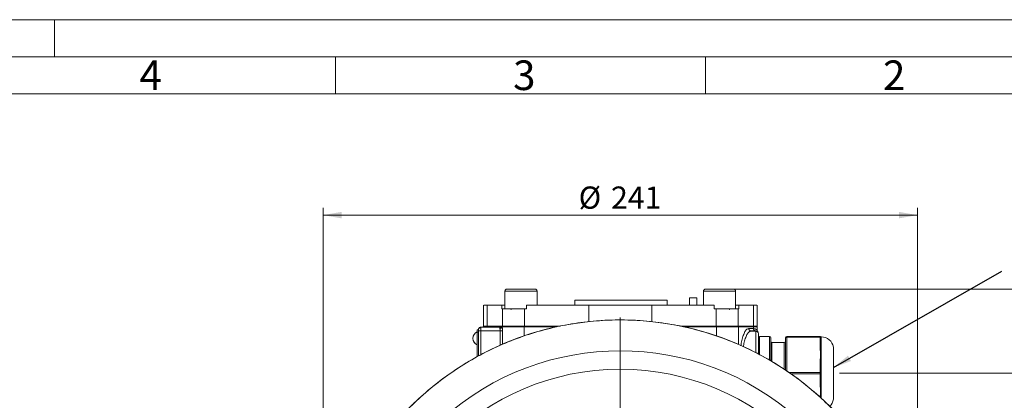
# Model space of a CAD drawing. Units: millimetres. Extents: x 0 to 1260, y 0 to 891.
# Drawn here: x 652 to 1051, y 737 to 891 of the extents above; entities that cross this region are included whole.
import ezdxf

# ---------------------------------------------------------------- set-up
doc = ezdxf.new("R2010")
doc.units = ezdxf.units.MM
doc.header["$LTSCALE"] = 3
doc.linetypes.add('SLD-Durchgehend', pattern=[0])
doc.styles.add('SLDTEXTSTYLE0', font='ARIAL.TTF', dxfattribs={"width": 0.948})
doc.styles.get("Standard").update_dxf_attribs({"font": 'ARIAL.TTF'})
doc.dimstyles.new('SLDDIMSTYLE0', dxfattribs={"dimtxt": 9, "dimasz": 7.5, "dimexe": 0, "dimexo": 0.0625, "dimgap": 2.25, "dimtad": 1, "dimdec": 3, "dimrnd": 1e-09, "dimzin": 12, "dimdsep": 46, "dimtxsty": 'SLDTEXTSTYLE0', "dimsah": 1, "dimcen": 0.09, "dimadec": 0, "dimazin": 0, "dimtfac": 1, "dimtdec": 3, "dimtofl": 0, "dimtmove": 0, "dimatfit": 3, "dimfxl": 1, "dimfrac": 2, "dimtolj": 1, "dimtzin": 12, "dimarcsym": 0})
doc.dimstyles.new('SLDDIMSTYLE1', dxfattribs={"dimtxt": 9, "dimasz": 7.5, "dimexe": 0, "dimexo": 0.0625, "dimgap": 2.25, "dimtad": 1, "dimdec": 1, "dimrnd": 1e-09, "dimzin": 12, "dimdsep": 46, "dimtxsty": 'SLDTEXTSTYLE0', "dimsah": 1, "dimcen": 0.09, "dimadec": 0, "dimazin": 0, "dimtfac": 1, "dimtdec": 3, "dimtofl": 0, "dimtmove": 0, "dimatfit": 3, "dimfxl": 1, "dimfrac": 2, "dimtolj": 1, "dimtzin": 12, "dimarcsym": 0})
doc.dimstyles.new('SLDDIMSTYLE2', dxfattribs={"dimtxt": 9, "dimasz": 7.5, "dimexe": 0, "dimexo": 0.0625, "dimgap": 2.25, "dimtad": 1, "dimdec": 0, "dimrnd": 1e-09, "dimzin": 12, "dimdsep": 46, "dimtxsty": 'SLDTEXTSTYLE0', "dimsah": 1, "dimcen": 0.09, "dimadec": 0, "dimazin": 0, "dimtfac": 1, "dimtdec": 3, "dimtofl": 0, "dimtmove": 0, "dimatfit": 3, "dimfxl": 1, "dimfrac": 2, "dimtolj": 1, "dimtzin": 12, "dimarcsym": 0})
doc.dimstyles.new('SLDDIMSTYLE4', dxfattribs={"dimtxt": 0, "dimasz": 7.5, "dimexe": 0, "dimexo": 0.0625, "dimgap": 0, "dimtad": 0, "dimtih": 1, "dimtoh": 1, "dimdec": 0, "dimrnd": 1e-09, "dimzin": 0, "dimdsep": 46, "dimtxsty": 'STANDARD', "dimsah": 1, "dimcen": 0.09, "dimadec": 0, "dimazin": 0, "dimtfac": 7.5, "dimtdec": 0, "dimtofl": 0, "dimtmove": 0, "dimatfit": 3, "dimfxl": 1, "dimfrac": 2, "dimtolj": 1, "dimtzin": 0, "dimarcsym": 0})

# ---------------------------------------------------------------- blocks, each defined once
blk = doc.blocks.new('*D9')
at = {"color": 7, "linetype": 'SLD-Durchgehend', "lineweight": 0}
for p, q in [((935.26, 781.75), (1133.19, 781.75)), ((1130.19, 781.75), (1130.19, 524.25)), ((1009.47, 524.25), (1133.19, 524.25))]:
    blk.add_line(p, q, dxfattribs=at)
for points in [[(1130.19, 781.75), (1128.87, 774.25), (1131.51, 774.25)], [(1130.19, 524.25), (1131.51, 531.75), (1128.87, 531.75)]]:
    blk.add_solid(points, dxfattribs=at)
at = {"color": 7, "linetype": 'SLD-Durchgehend', "lineweight": 0, "insert": (1118.59, 637.53), "char_height": 9, "attachment_point": 1, "rotation": 90, "style": 'SLDTEXTSTYLE0'}
blk.add_mtext('257,5', dxfattribs=at)
blk = doc.blocks.new('*D10')
at = {"color": 7, "linetype": 'SLD-Durchgehend', "lineweight": 0}
for p, q in [((984.4, 747.64), (1097.75, 747.64)), ((1094.75, 747.64), (1094.75, 524.25)), ((1009.47, 524.25), (1097.75, 524.25))]:
    blk.add_line(p, q, dxfattribs=at)
for points in [[(1094.75, 747.64), (1093.43, 740.14), (1096.07, 740.14)], [(1094.75, 524.25), (1096.07, 531.75), (1093.43, 531.75)]]:
    blk.add_solid(points, dxfattribs=at)
at = {"color": 7, "linetype": 'SLD-Durchgehend', "lineweight": 0, "insert": (1083.15, 625.63), "char_height": 9, "attachment_point": 1, "rotation": 90, "style": 'SLDTEXTSTYLE0'}
blk.add_mtext('223', dxfattribs=at)
blk = doc.blocks.new('*D13')
at = {"color": 7, "linetype": 'SLD-Durchgehend', "lineweight": 0}
for p, q in [((774.97, 651.75), (774.97, 814.75)), ((1015.97, 651.75), (1015.97, 814.75)), ((774.97, 811.75), (1015.97, 811.75))]:
    blk.add_line(p, q, dxfattribs=at)
for points in [[(774.97, 811.75), (782.47, 810.43), (782.47, 813.07)], [(1015.97, 811.75), (1008.47, 813.07), (1008.47, 810.43)]]:
    blk.add_solid(points, dxfattribs=at)
at = {"color": 7, "linetype": 'SLD-Durchgehend', "lineweight": 0, "char_height": 9, "attachment_point": 1, "style": 'SLDTEXTSTYLE0'}
for s, insert in [('%%c', (878.6, 823.35)), ('241', (891.72, 823.35))]:
    blk.add_mtext(s, dxfattribs=dict(at, insert=insert))
blk = doc.blocks.new('SW_CENTERMARKSYMBOL_1')
at = {"color": 0, "linetype": 'SLD-Durchgehend', "lineweight": 0}
for p, q in [((0, 2), (0, 121.5)), ((-2, 0), (-121.5, 0)), ((0, 0), (-1, 0)), ((0, 0), (0, 1)), ((0, 0), (0, -1)), ((0, 0), (1, 0)), ((2, 0), (121.5, 0)), ((0, -2), (0, -121.5))]:
    blk.add_line(p, q, dxfattribs=at)

msp = doc.modelspace()

# ---------------------------------------------------------------- linework, layer by layer
at = {"color": 7, "linetype": 'SLD-Durchgehend', "lineweight": 0}
for p, q in [((0, 891), (1260, 891)), ((666, 876), (666, 891)), ((1245, 876), (15, 876)), ((780, 876), (780, 861)), ((930, 876), (930, 861)), ((1230, 861), (30, 861))]:
    msp.add_line(p, q, dxfattribs=at)
at = {"color": 7, "linetype": 'SLD-Durchgehend', "lineweight": 15}
for p, q in [((848.7171, 780.9453), (848.7171, 773.7453)), ((849.5171, 781.7453), (850.6441, 781.7453)), ((850.6441, 781.7453), (860.9171, 781.7453)), ((861.7171, 775.2453), (861.7171, 780.9453)), ((929.2171, 780.9453), (929.2171, 775.2453)), ((930.0171, 781.7453), (931.1441, 781.7453)), ((931.1441, 781.7453), (941.4171, 781.7453)), ((942.2171, 773.7453), (942.2171, 780.9453)), ((839.991, 775.2453), (839.991, 766.7453)), ((841.4827, 775.2453), (847.4777, 775.2453)), ((847.4777, 775.2453), (847.4777, 773.7453)), ((847.4777, 775.2453), (848.7171, 775.2453)), ((857.3772, 775.2453), (857.3772, 773.7453)), ((857.3772, 775.2453), (882.7101, 775.2453)), ((877.0911, 777.2453), (877.0911, 775.2453)), ((908.272, 775.2453), (933.6049, 775.2453)), ((914.491, 775.2453), (914.491, 777.2453)), ((923.491, 778.2453), (923.491, 775.2453)), ((926.491, 775.2453), (926.491, 778.2453)), ((933.6049, 775.2453), (933.6049, 773.7453)), ((942.2171, 775.2453), (943.5044, 775.2453)), ((943.5044, 775.2453), (943.5044, 773.7453)), ((943.5044, 775.2453), (949.4994, 775.2453)), ((950.991, 766.7453), (950.991, 775.2453)), ((847.6663, 773.7453), (847.4777, 773.7453)), ((848.7171, 773.7453), (850.0023, 773.7453)), ((850.0023, 773.7453), (856.5803, 773.7453)), ((856.5803, 773.7453), (857.3772, 773.7453)), ((934.4018, 773.7453), (933.6049, 773.7453)), ((934.4018, 773.7453), (941.7231, 773.7453)), ((943.3158, 773.7453), (943.5044, 773.7453)), ((841.4827, 766.7453), (847.6663, 766.7453)), ((847.8314, 766.7453), (847.6663, 766.7453)), ((856.5803, 766.7453), (871.0476, 766.7453)), ((919.8867, 766.7453), (934.4018, 766.7453)), ((943.1028, 766.7453), (943.3158, 766.7453)), ((943.3158, 766.7453), (949.4994, 766.7453)), ((837.4671, 765.2773), (837.9671, 765.2773)), ((837.4671, 764.2782), (837.4671, 765.2773)), ((837.4671, 754.3687), (837.4671, 764.2782)), ((837.9671, 765.2773), (837.9671, 764.7787)), ((837.9671, 754.6417), (837.9671, 764.7787)), ((846.4848, 766.2782), (838.9671, 766.2782)), ((838.9671, 766.2782), (838.9671, 766.2143)), ((846.7123, 766.3059), (846.5534, 766.2566)), ((950.4671, 764.6878), (948.1142, 764.6878)), ((950.4671, 764.7566), (948.5008, 764.7641)), ((950.4592, 764.7567), (950.4595, 764.7567)), ((950.9671, 765.0655), (950.9671, 766.4453)), ((951.4671, 755.4425), (951.4671, 761.9871)), ((951.9671, 762.4871), (955.9671, 762.4871)), ((956.4671, 761.9871), (956.4671, 752.665)), ((961.9671, 760.1371), (956.9671, 760.1371)), ((962.4671, 748.9017), (962.4671, 761.9871)), ((962.9671, 762.4871), (976.4671, 762.4871)), ((976.9671, 762.3818), (976.9671, 761.9871)), ((976.9671, 761.9871), (976.9671, 757.7668)), ((976.9671, 757.7668), (976.9671, 751.8574)), ((981.9042, 737.1371), (981.9042, 758.1371)), ((976.9671, 751.8574), (976.9671, 747.6371)), ((976.9671, 747.6371), (976.9671, 743.4168)), ((976.9671, 743.4168), (976.9671, 737.5074))]:
    msp.add_line(p, q, dxfattribs=at)
at = {"color": 8, "linetype": 'SLD-Durchgehend', "lineweight": 0}
for p, q in [((850.0023, 780.9453), (848.7171, 780.9453)), ((861.7171, 780.9453), (850.0023, 780.9453)), ((930.5023, 780.9453), (929.2171, 780.9453)), ((942.2171, 780.9453), (930.5023, 780.9453)), ((841.4827, 775.2453), (841.4827, 766.7453)), ((882.7101, 775.2453), (882.7101, 768.5684)), ((908.272, 775.2453), (908.272, 768.5633)), ((949.4994, 775.2453), (949.4994, 766.7453)), ((847.6663, 766.7453), (847.6663, 773.7453)), ((856.5803, 773.7453), (856.5803, 766.7453)), ((934.4018, 766.7453), (934.4018, 773.7453)), ((943.3158, 773.7453), (943.3158, 766.7453)), ((841.4708, 766.6325), (847.2323, 766.6375)), ((847.0266, 766.4453), (847.2182, 766.6223)), ((837.9671, 764.2782), (837.4671, 764.2782)), ((838.9671, 755.1786), (838.9671, 764.7795)), ((838.9671, 764.7795), (846.7843, 764.7795)), ((846.7843, 764.7795), (846.7859, 758.9743)), ((847.7429, 759.2985), (847.7415, 764.7804)), ((856.5123, 766.4453), (856.5123, 762.7752)), ((856.5123, 766.4453), (869.6404, 766.4453)), ((921.2939, 766.4453), (934.4219, 766.4453)), ((934.4219, 766.4453), (934.4219, 762.7752)), ((943.3951, 766.4453), (943.3951, 759.304)), ((943.3951, 766.4453), (949.5274, 766.4453)), ((949.4931, 765.7566), (947.5267, 765.7641)), ((948.5008, 764.7641), (950.4671, 764.7641)), ((949.4931, 765.7566), (949.5274, 765.7562)), ((949.5274, 765.7562), (949.5274, 766.4453)), ((951.9671, 762.4871), (951.9671, 755.1786)), ((955.9671, 752.9569), (955.9671, 762.4871)), ((956.9671, 760.1371), (956.9671, 752.3743)), ((961.9671, 749.1108), (961.9671, 760.1371)), ((962.9671, 762.2371), (962.9671, 762.4871)), ((962.9671, 762.2371), (962.9671, 748.5654)), ((976.4671, 762.2371), (962.9671, 762.2371)), ((976.4671, 762.4871), (976.4671, 762.2371)), ((976.4671, 758.0168), (976.4671, 762.2371)), ((981.8972, 747.6371), (981.8972, 758.2204)), ((976.4671, 747.8871), (976.4671, 752.1074)), ((963.9595, 747.8871), (976.4671, 747.8871)), ((976.4671, 747.3871), (964.6776, 747.3871)), ((976.4671, 747.3871), (976.4671, 747.8871)), ((976.4671, 743.1668), (976.4671, 747.3871)), ((981.8972, 737.0538), (981.8972, 747.6371))]:
    msp.add_line(p, q, dxfattribs=at)
at = {"color": 7, "linetype": 'SLD-Durchgehend', "lineweight": 15, "flags": 128}
msp.add_lwpolyline([(951.4671, 760.6371), (951.4575, 760.5396), (951.4372, 760.4666)], dxfattribs=at)
at = {"color": 8, "linetype": 'SLD-Durchgehend', "lineweight": 0, "flags": 128}
for points in [[(962.4671, 761.9871), (962.4767, 762.0359), (962.5052, 762.0828), (962.5514, 762.126), (962.6136, 762.1639), (962.6894, 762.195), (962.7758, 762.2181), (962.8696, 762.2323), (962.9671, 762.2371)], [(976.4671, 762.2371), (976.5647, 762.2323), (976.6585, 762.2181), (976.7449, 762.195), (976.8207, 762.1639), (976.8829, 762.126), (976.9291, 762.0828), (976.9575, 762.0359), (976.9671, 761.9871)], [(976.4671, 758.0168), (976.5647, 758.012), (976.6585, 757.9977), (976.7449, 757.9746), (976.8207, 757.9435), (976.8829, 757.9056), (976.9291, 757.8624), (976.9575, 757.8155), (976.9671, 757.7668)], [(976.4671, 752.1074), (976.5647, 752.1026), (976.6585, 752.0884), (976.7449, 752.0653), (976.8207, 752.0342), (976.8829, 751.9963), (976.9291, 751.9531), (976.9575, 751.9062), (976.9671, 751.8574)], [(976.4671, 747.8871), (976.5647, 747.8823), (976.6585, 747.8681), (976.7449, 747.845), (976.8207, 747.8139), (976.8829, 747.776), (976.9291, 747.7328), (976.9575, 747.6859), (976.9671, 747.6371)], [(976.4671, 747.3871), (976.5647, 747.3919), (976.6585, 747.4061), (976.7449, 747.4292), (976.8207, 747.4603), (976.8829, 747.4982), (976.9291, 747.5414), (976.9575, 747.5883), (976.9671, 747.6371)], [(976.9671, 743.4168), (976.9575, 743.368), (976.9291, 743.3211), (976.8829, 743.2779), (976.8207, 743.24), (976.7449, 743.2089), (976.6585, 743.1858), (976.5647, 743.1716), (976.4671, 743.1668)]]:
    msp.add_lwpolyline(points, dxfattribs=at)
at = {"color": 7, "linetype": 'SLD-Durchgehend', "lineweight": 15}
for radius in [120.5, 100.5]:
    msp.add_circle((895.4671, 648.7455), radius, dxfattribs=at)
for centre, radius, start, end in [((849.5171, 780.9453), 0.8, 90, 180), ((860.9171, 780.9453), 0.8, 0, 90), ((930.0171, 780.9453), 0.8, 90, 180), ((941.4171, 780.9453), 0.8, 0, 90), ((850.8171, 773.3453), 0.4, 0, 90), ((940.1171, 773.3453), 0.4, 90, 180), ((838.4449, 761.7752), 2.7778, 110.609693, 249.390307), ((838.4449, 761.7154), 2.7778, 179.383748, 249.390307), ((951.9671, 761.9871), 0.5, 90, 180), ((955.9671, 761.9871), 0.5, 0, 90), ((956.9671, 760.6371), 0.5, 180, 270), ((961.9671, 760.6371), 0.5, 270, 0), ((962.9671, 761.9871), 0.5, 90, 180), ((976.4671, 761.9871), 0.5, 0, 90), ((976.6604, 761.9875), 0.4996, 43.286502, 92.671605), ((976.9671, 757.3871), 5, 9.594068, 90), ((981.4042, 758.1371), 0.5, 0, 9.594068), ((976.9671, 737.8871), 5, 312.787514, 350.405932), ((981.4042, 737.1371), 0.5, 350.405932, 0)]:
    msp.add_arc(centre, radius, start, end, dxfattribs=at)
at = {"color": 8, "linetype": 'SLD-Durchgehend', "lineweight": 0}
msp.add_arc((895.4671, 648.7455), 108, 48.119172, 131.880828, dxfattribs=at)
at = {"color": 7, "linetype": 'SLD-Durchgehend', "lineweight": 15}
for points, knots in [([(840.1546, 775.2453), (840.1174, 775.2453), (840.0023, 775.2453), (840.8849, 775.2453), (841.4827, 775.2453)], [0, 0, 0, 0, 0.32271321, 1, 1, 1, 1]), ([(914.491, 777.2453), (913.2044, 777.2453), (910.631, 777.2453), (907.288, 777.2453), (904.949, 777.2453), (903.2822, 777.2453), (901.9533, 777.2453), (900.6344, 777.2453), (899.3235, 777.2453), (898.0267, 777.2453), (896.7497, 777.2453), (895.4872, 777.2453), (894.2482, 777.2453), (893.0385, 777.2453), (891.8494, 777.2453), (890.693, 777.2453), (889.5744, 777.2453), (888.4822, 777.2453), (887.4313, 777.2453), (886.4262, 777.2453), (885.4526, 777.2453), (884.528, 777.2453), (883.6563, 777.2453), (882.8208, 777.2453), (882.0407, 777.2453), (881.3197, 777.2453), (880.6388, 777.2453), (880.0189, 777.2453), (879.4628, 777.2453), (878.9499, 777.2453), (878.5025, 777.2453), (878.1225, 777.2453), (877.8714, 777.2453), (877.5825, 777.2453), (877.3623, 777.2453), (877.2137, 777.2453), (877.1139, 777.2453), (877.1056, 777.2453), (877.1003, 777.2453)], [0, 0, 0, 0, 0.07463312, 0.14926642, 0.1865128, 0.20512733, 0.24237372, 0.26098823, 0.27960274, 0.31684923, 0.33546375, 0.35407826, 0.39132464, 0.40993917, 0.42855369, 0.46580003, 0.48441455, 0.50302908, 0.54027548, 0.55888999, 0.57750451, 0.61475099, 0.6333655, 0.65198001, 0.68922641, 0.70784094, 0.72645546, 0.76370181, 0.78231632, 0.80093085, 0.83817725, 0.85679176, 0.87540626, 0.89402081, 0.93126722, 0.94988172, 0.96849624, 1, 1, 1, 1]), ([(882.7101, 775.2453), (885.5062, 775.2453), (891.0956, 775.2453), (899.7525, 775.2453), (905.4092, 775.2453), (908.272, 775.2453)], [0, 0, 0, 0, 0.33084997, 0.66136465, 1, 1, 1, 1]), ([(924.991, 778.2453), (924.8225, 778.2453), (924.4855, 778.2453), (924.0355, 778.2453), (923.6998, 778.2453), (923.5089, 778.2453), (923.5098, 778.2453), (923.5101, 778.2453)], [0, 0, 0, 0, 0.21467811, 0.42938554, 0.64352052, 0.85834884, 1, 1, 1, 1]), ([(926.4889, 778.2453), (926.4896, 778.2453), (926.5177, 778.2453), (926.4164, 778.2453), (926.1786, 778.2453), (925.7878, 778.2453), (925.3705, 778.2453), (925.0968, 778.2453), (924.991, 778.2453)], [0, 0, 0, 0, 0.00561091, 0.22060796, 0.43560695, 0.65047438, 0.86493731, 1, 1, 1, 1]), ([(949.4994, 775.2453), (950.0834, 775.2453), (950.9659, 775.2453), (950.8625, 775.2453), (950.8275, 775.2453)], [0, 0, 0, 0, 0.66168433, 1, 1, 1, 1]), ([(856.5803, 773.7453), (856.0163, 773.7453), (854.8884, 773.7453), (853.3068, 773.7453), (851.8512, 773.7453), (850.5551, 773.7453), (849.4525, 773.7453), (848.3718, 773.7453), (847.9332, 773.7453), (847.6663, 773.7453)], [0, 0, 0, 0, 0.13237922, 0.26475383, 0.39713206, 0.52950884, 0.66188499, 0.79426389, 1, 1, 1, 1]), ([(943.3158, 773.7453), (942.9434, 773.7453), (942.1469, 773.7453), (939.548, 773.7453), (936.7397, 773.7453), (934.9235, 773.7453), (934.4018, 773.7453)], [0, 0, 0, 0, 0.26771501, 0.5725589, 0.87722915, 1, 1, 1, 1]), ([(977.4615, 560.4437), (975.0896, 558.3393), (970.3112, 554.0998), (962.5004, 548.4736), (954.2509, 543.4186), (945.6185, 539.0429), (936.6762, 535.3701), (927.4625, 532.443), (918.0352, 530.2577), (908.4646, 528.8249), (898.6551, 528.1485), (888.6549, 528.3023), (878.5269, 529.3117), (868.5178, 531.1588), (858.7097, 533.8348), (849.1694, 537.3474), (839.947, 541.6521), (831.1139, 546.7079), (822.7458, 552.4795), (814.9075, 558.9512), (807.6311, 566.0641), (800.9704, 573.7567), (794.9843, 581.9717), (789.7295, 590.6734), (785.2167, 599.7955), (781.477, 609.2609), (778.5463, 618.9961), (776.4669, 628.949), (775.2282, 639.0536), (774.8332, 649.2261), (775.2912, 659.3835), (776.6241, 669.4623), (778.7993, 679.4041), (781.7928, 689.1309), (785.5866, 698.5615), (790.1796, 707.629), (795.5216, 716.2894), (801.5643, 724.4762), (808.2648, 732.1193), (815.6004, 739.1557), (823.5086, 745.5606), (831.9213, 751.2866), (840.7752, 756.2828), (850.0286, 760.4962), (859.6146, 763.923), (869.4521, 766.5416), (879.4625, 768.325), (889.5889, 769.2374), (899.7669, 769.2976), (909.9148, 768.5121), (919.949, 766.8809), (929.8042, 764.3903), (939.4261, 761.0794), (948.7398, 756.9809), (957.667, 752.1212), (966.1416, 746.5095), (974.1256, 740.2011), (981.5582, 733.2515), (988.3745, 725.711), (994.5146, 717.6099), (999.9615, 709.0129), (1004.6751, 699.9934), (1008.6143, 690.6202), (1011.7224, 680.941), (1014.0381, 671.0225), (1015.4201, 660.9488), (1016.0382, 654.0625), (1015.9439, 650.5691), (1015.9409, 650.456)], [0, 0, 0, 0, 0.014491131, 0.029194095, 0.04394456, 0.058695044, 0.073398027, 0.088100958, 0.102851385, 0.117601848, 0.132304826, 0.147763573, 0.163277578, 0.178791628, 0.194250434, 0.209708364, 0.225221561, 0.240734751, 0.256192691, 0.271647383, 0.287157261, 0.302667091, 0.318121693, 0.333579231, 0.349091982, 0.36460475, 0.38006231, 0.39552405, 0.411041096, 0.426558229, 0.442020092, 0.457477053, 0.472989269, 0.488501497, 0.503958467, 0.51941309, 0.534922912, 0.550432659, 0.565887174, 0.581343514, 0.59685504, 0.612366551, 0.627822849, 0.643284486, 0.658801413, 0.67431841, 0.689780155, 0.705238921, 0.720752965, 0.736267057, 0.751725885, 0.76718085, 0.782691031, 0.79820113, 0.81365601, 0.829110849, 0.844620881, 0.860130772, 0.875585428, 0.89104273, 0.906555224, 0.922067658, 0.937524884, 0.952986686, 0.96850378, 0.984020913, 0.999482779, 1, 1, 1, 1]), ([(840.0306, 766.6299), (840.0032, 766.5974), (839.9498, 766.534), (839.8629, 766.4588), (839.7806, 766.4006), (839.6774, 766.3416), (839.4946, 766.2691), (839.4945, 766.2769), (839.4354, 766.26), (839.4592, 766.2601), (839.4639, 766.2602)], [0, 0, 0, 0, 0.04647618, 0.09072927, 0.13417337, 0.1784079, 0.27477024, 0.58735195, 0.91919709, 1, 1, 1, 1]), ([(840.1546, 766.7453), (840.1174, 766.7453), (840.0023, 766.7453), (840.8849, 766.7453), (841.4827, 766.7453)], [0, 0, 0, 0, 0.32271321, 1, 1, 1, 1]), ([(841.6991, 766.7453), (841.2241, 766.7453), (840.507, 766.7453), (840.2671, 766.7453), (840.2671, 766.7453)], [0, 0, 0, 0, 6.31139649, 12.62279232, 12.62279232, 12.62279232, 12.62279232]), ([(847.6663, 766.7453), (847.8254, 766.7453), (848.1438, 766.7453), (848.9263, 766.7453), (849.915, 766.7453), (851.1091, 766.7453), (852.4799, 766.7453), (854.2714, 766.7453), (855.7069, 766.7453), (856.5803, 766.7453)], [0, 0, 0, 0, 0.13237923, 0.26475389, 0.39713218, 0.52950871, 0.66188495, 0.79426384, 1, 1, 1, 1]), ([(847.8314, 766.7453), (847.8568, 766.7453), (847.9076, 766.7453), (847.9949, 766.7453), (848.0903, 766.7453), (848.1947, 766.7453), (848.3643, 766.7453), (848.6198, 766.7453), (848.9904, 766.7453), (849.4107, 766.7453), (850.0346, 766.7453), (850.9279, 766.7453), (851.9556, 766.7453), (852.8452, 766.7453), (853.5439, 766.7453), (854.2705, 766.7453), (854.9381, 766.7453), (855.5353, 766.7453), (856.0538, 766.7453), (856.4048, 766.7453), (856.5802, 766.7453)], [0, 0, 0, 0, 0.02494481, 0.04988868, 0.07485101, 0.09985116, 0.12490841, 0.18753488, 0.25004829, 0.31249991, 0.37510179, 0.50000352, 0.62490525, 0.68746578, 0.74995875, 0.81243074, 0.87509862, 0.91680678, 0.95841066, 1, 1, 1, 1]), ([(934.3541, 766.7453), (934.4594, 766.7453), (934.6701, 766.7453), (934.9834, 766.7453), (935.2945, 766.7453), (935.6033, 766.7453), (936.0626, 766.7453), (936.6636, 766.7453), (937.3901, 766.7453), (938.0889, 766.7453), (938.9785, 766.7453), (940.0064, 766.7453), (940.8996, 766.7453), (941.5234, 766.7453), (941.9437, 766.7453), (942.3144, 766.7453), (942.5984, 766.7453), (942.8122, 766.7453), (942.973, 766.7453), (943.0596, 766.7453), (943.1028, 766.7453)], [0, 0, 0, 0, 0.02494481, 0.04988868, 0.07485101, 0.09985116, 0.12490841, 0.18753488, 0.25004829, 0.31249991, 0.37510179, 0.50000352, 0.62490525, 0.68746578, 0.74995875, 0.81243074, 0.87509862, 0.91680678, 0.95841066, 1, 1, 1, 1]), ([(934.4018, 766.7453), (934.9658, 766.7453), (936.0937, 766.7453), (937.6753, 766.7453), (939.1309, 766.7453), (940.427, 766.7453), (941.5296, 766.7453), (942.6103, 766.7453), (943.0489, 766.7453), (943.3158, 766.7453)], [0, 0, 0, 0, 0.13237922, 0.26475382, 0.39713228, 0.52950885, 0.661885, 0.79426389, 1, 1, 1, 1]), ([(950.6671, 766.7453), (950.6671, 766.7453), (950.4273, 766.7453), (949.7101, 766.7453), (949.2351, 766.7453)], [12.63527464, 12.63527464, 12.63527464, 12.63527464, 18.95291096, 25.27054794, 25.27054794, 25.27054794, 25.27054794]), ([(949.4994, 766.7453), (950.0834, 766.7453), (950.9659, 766.7453), (950.8625, 766.7453), (950.8275, 766.7453)], [0, 0, 0, 0, 0.66168433, 1, 1, 1, 1]), ([(950.9671, 766.4453), (950.9626, 766.4846), (950.9536, 766.5632), (950.8842, 766.6624), (950.7851, 766.7317), (950.7065, 766.7408), (950.6671, 766.7453)], [0, 0, 0, 0, 0.24998758, 0.50000257, 0.74999991, 1, 1, 1, 1]), ([(837.9671, 764.7787), (837.9671, 764.7975), (837.9671, 764.8348), (837.9671, 764.8994), (837.9671, 765.0062), (837.9671, 765.1135), (837.9671, 765.1968), (837.9671, 765.2427), (837.9671, 765.2726), (837.9671, 765.2763), (837.9671, 765.2782)], [0, 0, 0, 0, 0.07201148, 0.14290721, 0.25041592, 0.49946902, 0.62323216, 0.74975299, 0.87272454, 1, 1, 1, 1]), ([(838.9671, 766.2495), (838.8907, 766.235), (838.7497, 766.2084), (838.5485, 766.1158), (838.3857, 766.0149), (838.2601, 765.9178), (838.1691, 765.8332), (838.0842, 765.7391), (838.0592, 765.6911), (838.0425, 765.6592)], [0, 0, 0, 0, 0.19163909, 0.35325648, 0.48901215, 0.6055518, 0.70962256, 0.80704312, 1, 1, 1, 1]), ([(947.7395, 764.4664), (947.7397, 764.4667), (947.8599, 764.6131), (947.9872, 764.6132), (948.1142, 764.6132)], [0, 0, 0, 0, 0.00213861, 1, 1, 1, 1]), ([(951.1788, 764.4666), (951.0748, 764.5393), (950.8657, 764.6854), (950.6004, 764.5342), (950.4671, 764.4583)], [0, 0, 0, 0, 0.49755307, 1, 1, 1, 1]), ([(950.8637, 764.6484), (950.9991, 764.5757), (951.2786, 764.4255), (951.3036, 764.3538), (951.3165, 764.3169)], [0, 0, 0, 0, 0.48444599, 1, 1, 1, 1]), ([(951.1658, 764.4742), (951.1579, 764.4819), (951.0838, 764.5544), (951.0222, 764.8257), (950.9671, 765.0682)], [0, 0, 0, 0, 0.106530195, 1, 1, 1, 1]), ([(951.4671, 755.3334), (951.4671, 755.9371), (951.4671, 757.4225), (951.4671, 759.4418), (951.4671, 761.3274), (951.4671, 762.7093), (951.4671, 763.5993), (951.4671, 763.7092), (951.4671, 763.7641)], [0, 0, 0, 0, 0.12046938, 0.29637512, 0.47228149, 0.6481877, 0.82409379, 1, 1, 1, 1])]:
    msp.add_open_spline(points, degree=3, knots=knots, dxfattribs=at)
for points in [[(840.0307, 766.6299), (840.0314, 766.6308), (840.5161, 766.6316), (841.4708, 766.6325)], [(837.9671, 765.2782), (837.9671, 765.4083), (838.0192, 765.6713), (838.2417, 766.0036), (838.5741, 766.2262), (838.8371, 766.2782), (838.9671, 766.2782)], [(950.4671, 764.7641), (950.5972, 764.7641), (950.8602, 764.712), (951.1926, 764.4895), (951.4151, 764.1571), (951.4671, 763.8941), (951.4671, 763.7641)]]:
    msp.add_open_spline(points, degree=3, dxfattribs=at)
at = {"color": 8, "linetype": 'SLD-Durchgehend', "lineweight": 0}
for points, knots in [([(840.7923, 766.2782), (840.928, 766.2983), (841.1936, 766.3377), (841.3797, 766.5356), (841.4708, 766.6325)], [0, 0, 0, 0, 0.51076355, 1, 1, 1, 1]), ([(841.4708, 766.6325), (841.4834, 766.6487), (841.5135, 766.6801), (841.5684, 766.7165), (841.632, 766.74), (841.6768, 766.7453), (841.6991, 766.7453)], [0.006566216, 0.006566216, 0.006566216, 0.006566216, 0.068763154, 0.137526307, 0.206289461, 0.275052614, 0.275052614, 0.275052614, 0.275052614]), ([(846.4844, 766.2782), (846.5554, 766.2782), (846.6977, 766.2942), (846.9006, 766.3652), (847.0837, 766.4797), (847.1869, 766.5816), (847.2323, 766.6375)], [0, 0, 0, 0, 0.25952308, 0.51904574, 0.77856798, 1.0380898, 1.0380898, 1.0380898, 1.0380898]), ([(847.2323, 766.6375), (847.2526, 766.6368), (847.2933, 766.6355), (847.3475, 766.6246), (847.407, 766.6026), (847.468, 766.5648), (847.518, 766.5135), (847.5423, 766.4886)], [0, 0, 0, 0, 0.1657483, 0.33235457, 0.49999386, 0.7571231, 1, 1, 1, 1]), ([(847.5423, 766.4886), (847.5473, 766.5236), (847.5696, 766.5925), (847.6361, 766.6769), (847.7271, 766.7324), (847.7969, 766.7453), (847.8314, 766.7453)], [0.000347807, 0.000347807, 0.000347807, 0.000347807, 0.106463387, 0.212926775, 0.319390162, 0.425853549, 0.425853549, 0.425853549, 0.425853549]), ([(838.9671, 766.2143), (838.9671, 766.1959), (838.9671, 766.1442), (838.9671, 765.7888), (838.9671, 765.2993), (838.9671, 764.9528), (838.9671, 764.7795)], [0, 0, 0, 0, 0.17609087, 0.49582627, 0.74799015, 1, 1, 1, 1]), ([(846.5784, 765.8911), (846.5757, 765.909), (846.5698, 765.9472), (846.5664, 766.0031), (846.5661, 766.0649), (846.5698, 766.1264), (846.5735, 766.1832), (846.5707, 766.2262), (846.5565, 766.2567), (846.5301, 766.2751), (846.4995, 766.2772), (846.4844, 766.2782)], [0, 0, 0, 0, 0.07374715, 0.15693221, 0.24971854, 0.37491406, 0.4998629, 0.6329609, 0.74973429, 0.87717982, 1, 1, 1, 1]), ([(846.5784, 765.8911), (846.6869, 765.8963), (846.9054, 765.9336), (847.1972, 766.064), (847.4234, 766.2547), (847.5144, 766.4093), (847.5423, 766.4886)], [0, 0, 0, 0, 0.25952308, 0.51904574, 0.77856798, 1.0380898, 1.0380898, 1.0380898, 1.0380898]), ([(846.6092, 765.7784), (846.6027, 765.7974), (846.5895, 765.8361), (846.5822, 765.8725), (846.5784, 765.8911)], [0, 0, 0, 0, 0.491708417, 1, 1, 1, 1]), ([(847.5799, 766.4453), (847.5595, 766.3671), (847.4789, 766.2095), (847.2541, 766.0023), (846.9525, 765.8478), (846.723, 765.7925), (846.6092, 765.7785)], [0, 0, 0, 0, 0.32894121, 0.65788576, 0.98683365, 1.31578488, 1.31578488, 1.31578488, 1.31578488]), ([(846.7843, 764.7795), (846.7839, 764.8151), (846.7831, 764.8868), (846.7768, 764.9949), (846.7669, 765.1038), (846.7529, 765.2129), (846.7325, 765.3359), (846.7025, 765.475), (846.6607, 765.6309), (846.627, 765.7276), (846.6092, 765.7784)], [0, 0, 0, 0, 0.0959076, 0.1938569, 0.29388575, 0.39600945, 0.50023321, 0.64909836, 0.81562317, 1, 1, 1, 1]), ([(847.5799, 766.4453), (847.5766, 766.449), (847.5699, 766.4566), (847.5604, 766.4675), (847.5511, 766.4783), (847.5452, 766.4851), (847.5423, 766.4886)], [0, 0, 0, 0, 0.037864306, 0.076188062, 0.114993293, 0.154299594, 0.154299594, 0.154299594, 0.154299594]), ([(847.7415, 764.7804), (847.7413, 764.9328), (847.7334, 765.2381), (847.6995, 765.6789), (847.6467, 766.088), (847.6034, 766.3322), (847.5799, 766.4453)], [0, 0, 0, 0, 0.35469918, 0.70838633, 1.0598781, 1.40826242, 1.40826242, 1.40826242, 1.40826242]), ([(847.5799, 766.4453), (847.8333, 766.4453), (848.6356, 766.4453), (850.6325, 766.4453), (853.3255, 766.4453), (855.4305, 766.4453), (856.5123, 766.4453)], [0, 0, 0, 0, 3.12625301, 6.42509474, 9.72393647, 13.0227782, 13.0227782, 13.0227782, 13.0227782]), ([(947.5267, 765.7641), (947.2718, 765.7033), (946.7619, 765.5818), (946.023, 764.6012), (945.3415, 763.0531), (944.7627, 761.1051), (944.4733, 759.4906), (944.3425, 758.7609)], [0, 0, 0, 0, 0.20721015, 0.41440987, 0.62171968, 0.82903185, 1, 1, 1, 1]), ([(945.3465, 758.3189), (945.468, 758.955), (945.7484, 760.4242), (946.3163, 762.203), (946.9958, 763.7033), (947.4917, 764.2121), (947.7395, 764.4664)], [0, 0, 0, 0, 0.20292476, 0.46861935, 0.73446376, 1, 1, 1, 1]), ([(947.5267, 765.7641), (947.5267, 765.634), (947.5774, 765.371), (947.7941, 765.0386), (948.1179, 764.8161), (948.3741, 764.7641), (948.5008, 764.7641)], [0, 0, 0, 0, 0.3631633, 0.72632637, 1.08948921, 1.45265181, 1.45265181, 1.45265181, 1.45265181]), ([(949.5274, 765.7562), (949.5272, 765.6275), (949.5766, 765.3673), (949.7886, 765.0372), (950.1064, 764.8137), (950.3589, 764.7585), (950.4843, 764.7564)], [0, 0, 0, 0, 0.28758798, 0.57517319, 0.86275562, 1.15033528, 1.15033528, 1.15033528, 1.15033528]), ([(950.9671, 766.4453), (950.9671, 766.4453), (950.7248, 766.4453), (950.0025, 766.4453), (949.5274, 766.4453)], [12.72670676, 12.72670676, 12.72670676, 12.72670676, 19.09005913, 25.38906656, 25.38906656, 25.38906656, 25.38906656]), ([(950.9671, 765.0682), (950.9671, 765.0682), (951.0806, 764.9546), (950.7111, 765.4868), (949.9229, 765.6662), (949.5274, 765.7562)], [0, 0, 0, 0, 0.0000218, 0.49826502, 1, 1, 1, 1]), ([(950.4671, 764.5605), (950.4671, 764.4845), (950.4671, 764.2867), (950.4671, 762.7643), (950.4671, 760.2028), (950.4671, 757.7826), (950.4671, 756.1808), (950.4671, 755.8783)], [0, 0, 0, 0, 0.16184466, 0.42110224, 0.68037671, 0.93964952, 1, 1, 1, 1]), ([(976.4671, 752.1074), (976.4739, 752.3489), (976.4907, 752.9547), (976.6568, 754.2236), (976.6549, 755.9593), (976.5305, 757.3221), (976.4671, 758.0168)], [0, 0, 0, 0, 0.12240655, 0.30703694, 0.64674433, 1, 1, 1, 1]), ([(976.4895, 737.797), (976.4918, 737.8585), (976.5073, 738.284), (976.6622, 739.3734), (976.6532, 741.1094), (976.53, 742.4721), (976.4671, 743.1668)], [0, 0, 0, 0, 0.03430167, 0.23746778, 0.61127967, 1, 1, 1, 1])]:
    msp.add_open_spline(points, degree=3, knots=knots, dxfattribs=at)
for points in [[(856.5802, 766.7453), (856.5714, 766.7453), (856.5535, 766.7297), (856.531, 766.6629), (856.5159, 766.5632), (856.5123, 766.4843), (856.5123, 766.4453)], [(934.3541, 766.7453), (934.3629, 766.7453), (934.3807, 766.7297), (934.4033, 766.6629), (934.4184, 766.5632), (934.422, 766.4843), (934.422, 766.4453)], [(943.1028, 766.7453), (943.1408, 766.7453), (943.2177, 766.7297), (943.3148, 766.6629), (943.3799, 766.5632), (943.3951, 766.4843), (943.3951, 766.4453)], [(949.2351, 766.7453), (949.2731, 766.7453), (949.35, 766.7297), (949.4471, 766.6629), (949.5121, 766.5632), (949.5274, 766.4843), (949.5274, 766.4453)], [(837.9671, 764.7787), (837.9671, 764.7788), (838.0192, 764.779), (838.2417, 764.7793), (838.5741, 764.7795), (838.8371, 764.7795), (838.9671, 764.7795)], [(847.7415, 764.7804), (847.7108, 764.7803), (847.6163, 764.7801), (847.3905, 764.7799), (847.1038, 764.7797), (846.8903, 764.7796), (846.7843, 764.7795)], [(943.3951, 766.4453), (943.1437, 766.4453), (942.3341, 766.4453), (940.3018, 766.4453), (937.6087, 766.4453), (935.5038, 766.4453), (934.422, 766.4453)], [(949.4931, 765.7566), (949.4931, 765.6266), (949.5437, 765.3636), (949.7605, 765.0311), (950.0843, 764.8086), (950.3404, 764.7566), (950.4671, 764.7566)]]:
    msp.add_open_spline(points, degree=3, dxfattribs=at)

# ---------------------------------------------------------------- block references
at = {"color": 7, "linetype": 'SLD-Durchgehend', "lineweight": 0}
msp.add_blockref('SW_CENTERMARKSYMBOL_1', (895.4671, 648.7455), dxfattribs=at)

# ---------------------------------------------------------------- texts
at = {"color": 7, "linetype": 'Continuous', "lineweight": 0, "char_height": 12, "attachment_point": 1, "style": 'SLDTEXTSTYLE0'}
for s, insert in [('4', (700.5, 874.4688)), ('3', (852, 874.4688)), ('2', (1002, 874.4688))]:
    msp.add_mtext(s, dxfattribs=dict(at, insert=insert))

# ---------------------------------------------------------------- dimensions: what is measured, and where the dimension line sits
at = {"color": 7, "linetype": 'SLD-Durchgehend', "lineweight": 0}
dim = msp.add_linear_dim(base=(1015.9671, 811.7453), p1=(774.9671, 648.7455), p2=(1015.9671, 648.7455), text='%%c<>', dimstyle='SLDDIMSTYLE0', dxfattribs=at)
dim.commit()
dim.dimension.update_dxf_attribs({"geometry": '*D13', "text_midpoint": (895.4671, 811.7453), "dimtype": 160})
for base, p1, dimstyle, picture, middle in [((1130.1942, 524.2453), (932.2649, 781.7453), 'SLDDIMSTYLE1', '*D9', (1130.1942, 652.9953)), ((1094.7482, 524.2453), (981.4042, 747.6371), 'SLDDIMSTYLE2', '*D10', (1094.7482, 635.9412))]:
    dim = msp.add_linear_dim(base=base, p1=p1, p2=(1006.4671, 524.2453), angle=90, dimstyle=dimstyle, dxfattribs=at)
    dim.commit()
    dim.dimension.update_dxf_attribs({"geometry": picture, "text_midpoint": middle, "dimtype": 160})

# ---------------------------------------------------------------- leaders
at = {"color": 7, "linetype": 'Continuous', "lineweight": 0}
msp.add_leader([(981.8972, 749.9299), (1050.1279, 789.0042)], dimstyle='SLDDIMSTYLE4', dxfattribs=at)

doc.saveas('drawing.dxf')
